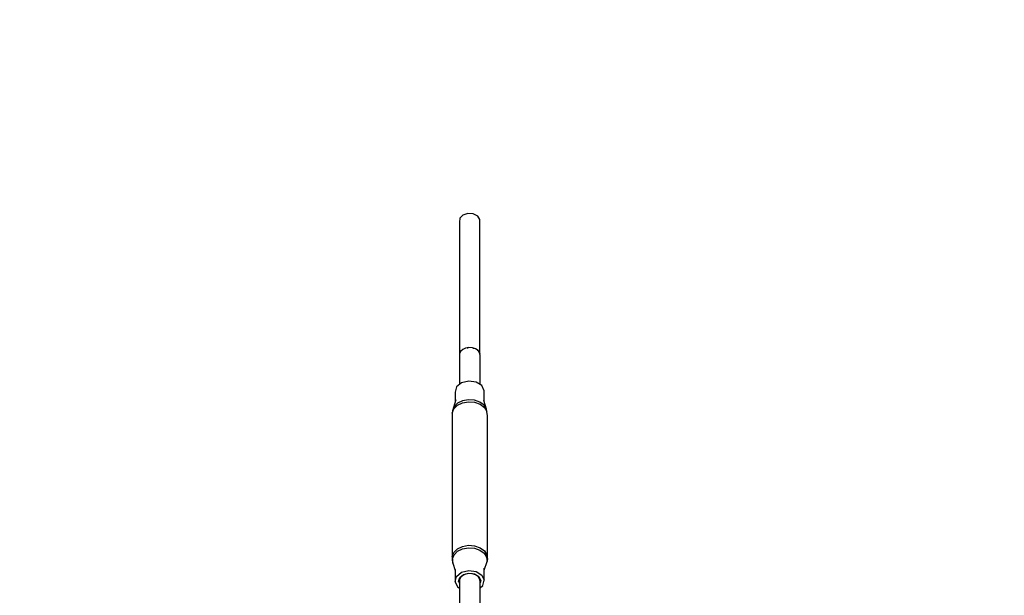
# Model space of a CAD drawing. Units: millimetres. Extents: x -1726 to 7715, y -3901 to 7633.
# Drawn here: x 2344 to 3286, y 5740 to 6291 of the extents above; entities that cross this region are included whole.
import ezdxf

# ---------------------------------------------------------------- set-up
doc = ezdxf.new("R2010")
doc.units = ezdxf.units.MM
doc.layers.add('PV-1A85', color=7, linetype='Continuous')

# ---------------------------------------------------------------- blocks, each defined once
blk = doc.blocks.new('*U1')
at = {"layer": 'PV-1A85'}
for p, q in [((2971.5, 6095.85), (2966.81, 6094.28)), ((2976.66, 6095.53), (2971.5, 6095.85)), ((2980.9, 6093.4), (2976.66, 6095.53)), ((2963.84, 6091.24), (2963.39, 6087.54)), ((2963.39, 6087.54), (2963.39, 5961.3)), ((2966.81, 6094.28), (2963.84, 6091.24)), ((2983.08, 6090.03), (2980.9, 6093.4)), ((2983.08, 5961.73), (2983.08, 6090.03)), ((2964.51, 5963.98), (2963.4, 5961.76)), ((2963.79, 5962.55), (2963.84, 5962.93)), ((2963.84, 5962.93), (2964.14, 5963.24)), ((2966.57, 5965.83), (2964.51, 5963.98)), ((2969.35, 5967.09), (2966.57, 5965.83)), ((2966.74, 5965.9), (2966.81, 5965.97)), ((2966.81, 5965.97), (2967.14, 5966.09)), ((2972.55, 5967.63), (2969.35, 5967.09)), ((2970.96, 5967.36), (2971.5, 5967.54)), ((2971.5, 5967.54), (2971.88, 5967.52)), ((2975.83, 5967.41), (2972.55, 5967.63)), ((2978.83, 5966.43), (2975.83, 5967.41)), ((2976.34, 5967.24), (2976.66, 5967.22)), ((2976.66, 5967.22), (2977.13, 5966.98)), ((2981.21, 5964.8), (2978.83, 5966.43)), ((2980.5, 5965.29), (2980.9, 5965.09)), ((2980.9, 5965.09), (2980.98, 5964.96)), ((2982.74, 5962.71), (2981.21, 5964.8)), ((2983.23, 5960.38), (2982.74, 5962.71)), ((2963.4, 5961.76), (2963.35, 5959.4)), ((2963.35, 5959.4), (2963.35, 5932.26)), ((2982.88, 5962.03), (2983.08, 5961.73)), ((2983.03, 5961.32), (2983.08, 5961.73)), ((2983.23, 5932.25), (2983.23, 5960.38)), ((2972.28, 5935.65), (2965.43, 5933.96)), ((2979.39, 5934.65), (2972.28, 5935.65)), ((2984.85, 5931.23), (2979.39, 5934.65)), ((2960.66, 5930.05), (2959.27, 5924.95)), ((2959.27, 5924.95), (2959.27, 5915.2)), ((2965.43, 5933.96), (2960.66, 5930.05)), ((2987.2, 5926.32), (2984.85, 5931.23)), ((2987.2, 5915.61), (2987.2, 5926.32)), ((2960.08, 5917.72), (2956.66, 5907.06)), ((2966.48, 5916.73), (2961.67, 5914.41)), ((2966.35, 5914.77), (2972.08, 5915.79)), ((2972.1, 5917.72), (2966.48, 5916.73)), ((2972.08, 5915.79), (2977.95, 5915.34)), ((2977.86, 5917.28), (2972.1, 5917.72)), ((2983.06, 5915.46), (2977.86, 5917.28)), ((2989.42, 5908.67), (2986.7, 5917.17)), ((2956.33, 5904.92), (2957.97, 5908.98)), ((2956.66, 5907.06), (2956.33, 5904.92)), ((2958.26, 5911.05), (2956.66, 5907.06)), ((2957.97, 5908.98), (2961.45, 5912.41)), ((2961.67, 5914.41), (2958.26, 5911.05)), ((2961.45, 5912.41), (2966.35, 5914.77)), ((2977.95, 5915.34), (2983.25, 5913.47)), ((2987.07, 5912.47), (2983.06, 5915.46)), ((2983.25, 5913.47), (2987.34, 5910.42)), ((2989.42, 5908.67), (2987.07, 5912.47)), ((2987.34, 5910.42), (2989.74, 5906.55)), ((2989.74, 5906.55), (2989.42, 5908.67)), ((2990.14, 5902.33), (2989.74, 5906.55)), ((2956.33, 5904.92), (2956.33, 5767.72)), ((2990.14, 5765.13), (2990.14, 5902.33)), ((2957.97, 5771.79), (2961.45, 5775.21)), ((2961.45, 5775.21), (2966.35, 5777.57)), ((2961.67, 5772.86), (2966.48, 5775.18)), ((2966.35, 5777.57), (2972.08, 5778.59)), ((2966.48, 5775.18), (2972.1, 5776.18)), ((2972.08, 5778.59), (2977.95, 5778.14)), ((2972.1, 5776.18), (2977.86, 5775.74)), ((2977.86, 5775.74), (2983.06, 5773.91)), ((2977.95, 5778.14), (2983.25, 5776.28)), ((2983.25, 5776.28), (2987.34, 5773.23)), ((2956.33, 5767.72), (2957.97, 5771.79)), ((2956.33, 5767.72), (2956.73, 5763.49)), ((2956.66, 5765.52), (2958.26, 5769.51)), ((2957.05, 5761.38), (2956.66, 5765.52)), ((2958.26, 5769.51), (2961.67, 5772.86)), ((2983.06, 5773.91), (2987.07, 5770.92)), ((2987.07, 5770.92), (2989.42, 5767.13)), ((2987.34, 5773.23), (2989.74, 5769.36)), ((2989.42, 5767.13), (2989.81, 5762.98)), ((2989.74, 5769.36), (2990.14, 5765.13)), ((2989.81, 5762.98), (2990.14, 5765.13)), ((2956.73, 5763.49), (2957.05, 5761.38)), ((2957.05, 5761.38), (2959.27, 5754.44)), ((2987.2, 5754.85), (2989.81, 5762.98)), ((2987.2, 5745.1), (2987.2, 5756.66)), ((2959.27, 5755.29), (2959.27, 5743.73)), ((2959.27, 5743.73), (2960.66, 5748.83)), ((2960.66, 5748.83), (2965.43, 5752.75)), ((2962.64, 5743.9), (2963.69, 5747.77)), ((2964.51, 5747.92), (2963.4, 5745.7)), ((2963.69, 5747.77), (2967.31, 5750.74)), ((2966.57, 5749.76), (2964.51, 5747.92)), ((2965.43, 5752.75), (2972.28, 5754.43)), ((2969.35, 5751.02), (2966.57, 5749.76)), ((2967.31, 5750.74), (2972.51, 5752.02)), ((2972.55, 5751.57), (2969.35, 5751.02)), ((2972.28, 5754.43), (2979.39, 5753.43)), ((2972.51, 5752.02), (2977.91, 5751.26)), ((2975.83, 5751.34), (2972.55, 5751.57)), ((2978.83, 5750.36), (2975.83, 5751.34)), ((2977.91, 5751.26), (2982.05, 5748.67)), ((2981.21, 5748.74), (2978.83, 5750.36)), ((2979.39, 5753.43), (2984.85, 5750.02)), ((2982.74, 5746.65), (2981.21, 5748.74)), ((2982.05, 5748.67), (2983.84, 5744.94)), ((2983.23, 5744.31), (2982.74, 5746.65)), ((2984.85, 5750.02), (2987.2, 5745.1)), ((2959.27, 5743.73), (2961.62, 5738.82)), ((2961.62, 5738.82), (2963.35, 5737.73)), ((2962.64, 5743.9), (2963.35, 5742.4)), ((2963.4, 5745.7), (2963.35, 5743.34)), ((2963.35, 5743.34), (2963.35, 5721.63)), ((2983.84, 5744.94), (2983.23, 5742.74)), ((2983.23, 5711.99), (2983.23, 5744.31)), ((2983.23, 5737.88), (2985.81, 5740)), ((2985.81, 5740), (2987.2, 5745.1))]:
    blk.add_line(p, q, dxfattribs=at)
blk = doc.blocks.new('202')
blk.add_circle((2774.32, 3132.7), 4500)
at = {"layer": 'PV-1A85'}
blk.add_blockref('*U1', (-198.91, 9.64), dxfattribs=at)

msp = doc.modelspace()

# ---------------------------------------------------------------- block references
msp.add_blockref('202', (0, 0))

doc.saveas('drawing.dxf')
